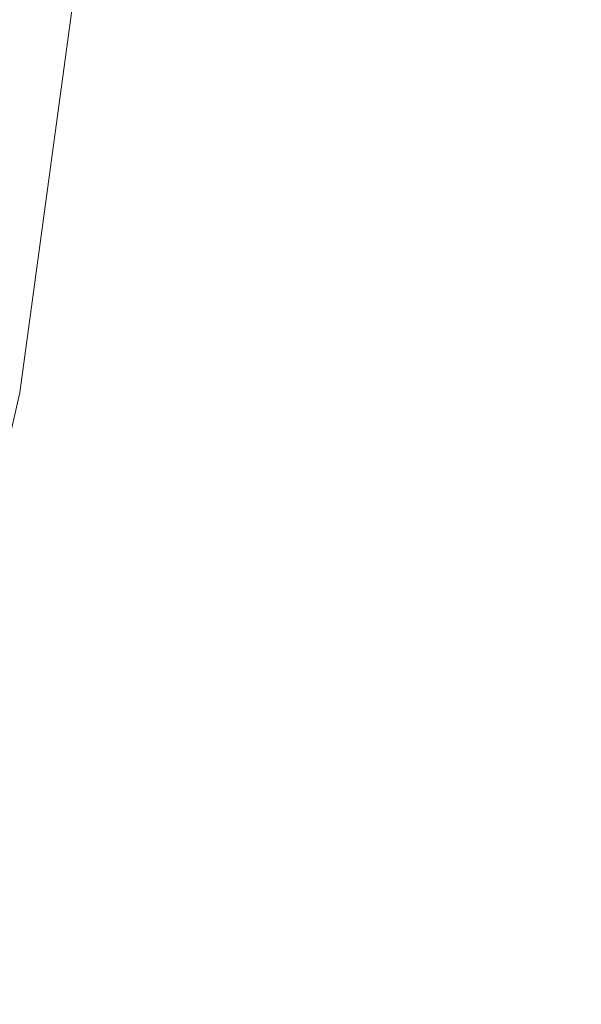
# Model space of a CAD drawing. Extents: x -142 to 98, y -182 to 98.
# Drawn here: x 23 to 26, y -7 to -2 of the extents above; entities that cross this region are included whole.
import ezdxf

# ---------------------------------------------------------------- set-up
doc = ezdxf.new("R2010")
doc.units = 0
doc.header["$LTSCALE"] = 500
doc.header["$MEASUREMENT"] = 0
doc.layers.add('FERRO_CHROM', color=7, linetype='Continuous')

msp = doc.modelspace()

# ---------------------------------------------------------------- linework, layer by layer
at = {"layer": 'FERRO_CHROM', "lineweight": 0}
for points, invisible_edges in [([(9.5566, -97.0305, 0), (-9.557, 97.0305, 0), (97.0306, 9.5567, 0), (9.5566, -97.0305, 0)], 15), ([(17.9103, 90.0408, 40), (-17.9103, -90.0407, 40), (90.0408, -17.9103, 40), (17.9103, 90.0408, 40)], 15), ([(17.9103, 90.0408, 40), (90.0408, -17.9103, 40), (76.3329, 51.004, 40), (17.9103, 90.0408, 40)], 15), ([(9.5566, -97.0305, 0), (97.0306, 9.5567, 0), (75.3685, -61.8534, 0), (9.5566, -97.0305, 0)], 15), ([(21.912, -4.0941, 662.7499), (22.2019, -2.0594, 662.5372), (22.9859, -2.0594, 663.4866), (22.7088, -4.0941, 663.725)], 11), ([(21.912, -4.0941, 711.2255), (22.7088, -4.0941, 710.2494), (22.9859, -2.0594, 710.4876), (22.2019, -2.0594, 711.4382)], 13), ([(22.7088, -4.0941, 663.725), (22.9859, -2.0594, 663.4866), (24.0313, -2.0594, 664.2725), (23.7711, -4.0941, 664.5327)], 15), ([(22.7088, -4.0941, 710.2494), (23.7711, -4.0941, 709.4493), (24.0313, -2.0594, 709.7094), (22.9859, -2.0594, 710.4876)], 15), ([(25.137, -4.0941, 665.1609), (23.7711, -4.0941, 664.5327), (24.0313, -2.0594, 664.2725), (25.3753, -2.0594, 664.8838)], 15), ([(25.137, -4.0941, 708.827), (25.3753, -2.0594, 709.1041), (24.0313, -2.0594, 709.7094), (23.7711, -4.0941, 709.4493)], 15), ([(26.7312, -4.0938, 665.6339), (25.137, -4.0941, 665.1609), (25.3753, -2.0594, 664.8838), (26.9457, -2.0592, 665.3439)], 15), ([(26.7685, -4.0941, 708.3603), (26.9806, -2.0594, 708.6501), (25.3753, -2.0594, 709.1041), (25.137, -4.0941, 708.827)], 15), ([(21.4385, -6.0913, 663.0974), (21.912, -4.0941, 662.7499), (22.7088, -4.0941, 663.725), (22.2561, -6.0913, 664.1141)], 11), ([(21.4385, -6.0913, 710.8781), (22.2561, -6.0913, 709.8603), (22.7088, -4.0941, 710.2494), (21.912, -4.0941, 711.2255)], 13), ([(22.2561, -6.0913, 664.1141), (22.7088, -4.0941, 663.725), (23.7711, -4.0941, 664.5327), (23.3463, -6.0913, 664.9576)], 15), ([(22.2561, -6.0913, 709.8603), (23.3463, -6.0913, 709.0244), (23.7711, -4.0941, 709.4493), (22.7088, -4.0941, 710.2494)], 15), ([(24.7479, -6.0913, 665.6136), (23.3463, -6.0913, 664.9576), (23.7711, -4.0941, 664.5327), (25.137, -4.0941, 665.1609)], 15), ([(24.7479, -6.0913, 708.3743), (25.137, -4.0941, 708.827), (23.7711, -4.0941, 709.4493), (23.3463, -6.0913, 709.0244)], 15), ([(26.3831, -6.0907, 666.1074), (24.7479, -6.0913, 665.6136), (25.137, -4.0941, 665.1609), (26.7312, -4.0938, 665.6339)], 15), ([(26.422, -6.0913, 707.8868), (26.7685, -4.0941, 708.3603), (25.137, -4.0941, 708.827), (24.7479, -6.0913, 708.3743)], 15), ([(22.7958, -7.723, 896.2255), (22.5994, -4.8448, 896.2225), (22.5111, -4.8401, 896.4225), (22.7086, -7.713, 896.4225)], 15), ([(22.8345, -7.7916, 895.9466), (22.6432, -4.9045, 895.9351), (22.5994, -4.8448, 896.2225), (22.7958, -7.723, 896.2255)], 15), ([(22.8192, -7.9448, 895.5609), (22.6387, -5.0428, 895.532), (22.6432, -4.9045, 895.9351), (22.8345, -7.7916, 895.9466)], 15), ([(22.8192, -7.9448, 895.5609), (22.744, -8.2087, 895.043), (22.5818, -5.2834, 894.9854), (22.6387, -5.0428, 895.532)], 15), ([(22.744, -8.2087, 895.043), (22.5956, -8.6349, 894.3786), (22.4586, -5.685, 894.275), (22.5818, -5.2834, 894.9854)], 15), ([(21.6349, -8.032, 664.6481), (22.2561, -6.0913, 664.1141), (23.3463, -6.0913, 664.9576), (22.7632, -8.032, 665.5407)], 15), ([(21.6349, -8.032, 709.3262), (22.7632, -8.032, 708.4413), (23.3463, -6.0913, 709.0244), (22.2561, -6.0913, 709.8603)], 15), ([(24.2138, -8.032, 666.2349), (22.7632, -8.032, 665.5407), (23.3463, -6.0913, 664.9576), (24.7479, -6.0913, 665.6136)], 15), ([(24.2138, -8.032, 707.7531), (24.7479, -6.0913, 708.3743), (23.3463, -6.0913, 709.0244), (22.7632, -8.032, 708.4413)], 15), ([(25.9063, -8.0313, 666.7571), (24.2138, -8.032, 666.2349), (24.7479, -6.0913, 665.6136), (26.3831, -6.0907, 666.1074)], 15), ([(25.9466, -8.032, 707.2369), (26.422, -6.0913, 707.8868), (24.7479, -6.0913, 708.3743), (24.2138, -8.032, 707.7531)], 15)]:
    msp.add_3dface(points, dxfattribs=dict(at, invisible_edges=invisible_edges))

doc.saveas('drawing.dxf')
